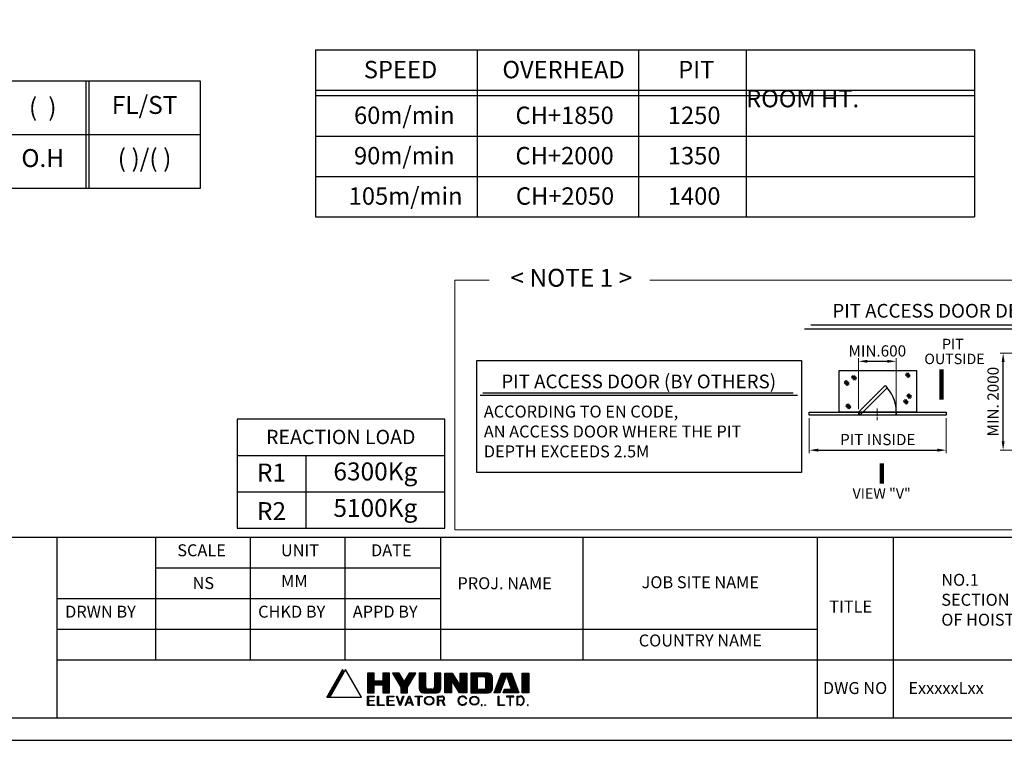
# Model space of a CAD drawing. Units: millimetres. Extents: x 295 to 126963, y 92652 to 229751.
# Drawn here: x 51684 to 58271, y 208192 to 213013 of the extents above; entities that cross this region are included whole.
import ezdxf

# ---------------------------------------------------------------- set-up
doc = ezdxf.new("R2010")
doc.units = ezdxf.units.MM
doc.linetypes.add('CENTER2', pattern=[1.125, 0.75, -0.125, 0.125, -0.125])
doc.layers.get('0').update_dxf_attribs({"lineweight": 30})
for name, color, linetype, lineweight in [('강조문자', 2, 'Continuous', 50), ('문자', 4, 'Continuous', 30), ('외곽선', 7, 'Continuous', 30), ('중심선', 6, 'CENTER2', 9), ('치수선', 3, 'Continuous', 9)]:
    doc.layers.add(name, color=color, linetype=linetype, lineweight=lineweight)
doc.styles.get("Standard").update_dxf_attribs({"font": 'iso.shx', "height": 75, "bigfont": 'whgtxt.shx'})
doc.dimstyles.new('LP-Auto', dxfattribs={"dimtxt": 75, "dimasz": 60, "dimexe": 20, "dimexo": 20, "dimgap": 25, "dimtad": 1, "dimdec": 0, "dimzin": 0, "dimdsep": 46, "dimtxsty": 'Standard', "dimcen": 0.09, "dimclrd": 3, "dimclre": 3, "dimclrt": 2, "dimadec": 0, "dimazin": 0, "dimtfac": 1, "dimtdec": 0, "dimtix": 1, "dimtmove": 1, "dimatfit": 2, "dimfxl": 1, "dimtolj": 1, "dimtzin": 0, "dimlwd": 0, "dimlwe": 0, "dimarcsym": 0})
doc.dimstyles.new('LP-Auto$0', dxfattribs={"dimtxt": 75, "dimasz": 60, "dimexe": 20, "dimexo": 20, "dimgap": 30, "dimtad": 1, "dimdec": 0, "dimzin": 0, "dimdsep": 46, "dimtxsty": 'Standard', "dimcen": 0.09, "dimclrd": 3, "dimclre": 3, "dimclrt": 2, "dimadec": 0, "dimazin": 0, "dimtfac": 1, "dimtdec": 0, "dimtix": 1, "dimtmove": 1, "dimatfit": 2, "dimfxl": 1, "dimtolj": 1, "dimtzin": 0, "dimlwe": -1, "dimarcsym": 0})

# ---------------------------------------------------------------- blocks, each defined once
blk = doc.blocks.new('*D219')
at = {"layer": 'Defpoints', "color": 0, "transparency": 16777216}
for p in [(57547.7, 210727.3), (57295.2, 210386.4), (57547.7, 210386.4)]:
    blk.add_point(p, dxfattribs=at)
at = {"layer": '치수선', "color": 3, "transparency": 16777216}
for p, q in [((57295.2, 210406.4), (57295.2, 210747.3)), ((57547.7, 210406.4), (57547.7, 210747.3))]:
    blk.add_line(p, q, dxfattribs=at)
at = {"layer": '치수선', "color": 3, "lineweight": -2, "transparency": 16777216}
blk.add_line((57355.2, 210727.3), (57487.7, 210727.3), dxfattribs=at)
at = {"layer": '치수선', "color": 3, "transparency": 16777216}
for points in [[(57355.2, 210737.3), (57355.2, 210717.3), (57295.2, 210727.3)], [(57487.7, 210737.3), (57487.7, 210717.3), (57547.7, 210727.3)]]:
    blk.add_solid(points, dxfattribs=at)
at = {"layer": '치수선', "color": 2, "transparency": 16777216, "insert": (57421.5, 210796.7), "char_height": 75, "attachment_point": 5}
blk.add_mtext('\\A1;MIN.600', dxfattribs=at)
blk = doc.blocks.new('_DotSmall')
at = {"color": 0, "linetype": 'ByBlock', "const_width": 0.5}
blk.add_lwpolyline([(-0.0625, 0, 1), (0.0625, 0, 1)], format="xyb", close=True, dxfattribs=at)
blk = doc.blocks.new('*D220')
at = {"layer": 'Defpoints', "color": 0, "transparency": 16777216}
for p in [(58263.5, 210781.9), (58451.9, 210781.9), (58451.9, 210132.7)]:
    blk.add_point(p, dxfattribs=at)
at = {"layer": '치수선', "color": 3, "transparency": 16777216}
for p, q in [((58431.9, 210781.9), (58243.5, 210781.9)), ((58431.9, 210132.7), (58243.5, 210132.7))]:
    blk.add_line(p, q, dxfattribs=at)
at = {"layer": '치수선', "color": 3, "lineweight": -2, "transparency": 16777216}
blk.add_line((58263.5, 210192.7), (58263.5, 210721.9), dxfattribs=at)
at = {"layer": '치수선', "color": 3, "transparency": 16777216}
for points in [[(58253.5, 210721.9), (58273.5, 210721.9), (58263.5, 210781.9)], [(58253.5, 210192.7), (58273.5, 210192.7), (58263.5, 210132.7)]]:
    blk.add_solid(points, dxfattribs=at)
at = {"layer": '치수선', "color": 2, "transparency": 16777216, "insert": (58196, 210457.3), "char_height": 75, "attachment_point": 5, "rotation": 90}
blk.add_mtext('\\A1;MIN. 2000', dxfattribs=at)
blk = doc.blocks.new('*D222')
at = {"layer": 'Defpoints', "color": 0, "transparency": 16777216}
for p in [(56966.4, 210365.7), (57882.9, 210366.1), (57882.9, 210132.7)]:
    blk.add_point(p, dxfattribs=at)
at = {"layer": '치수선', "color": 3, "transparency": 16777216}
for p, q in [((56966.4, 210345.7), (56966.4, 210112.7)), ((57882.9, 210346.1), (57882.9, 210112.7))]:
    blk.add_line(p, q, dxfattribs=at)
at = {"layer": '치수선', "color": 3, "lineweight": -2, "transparency": 16777216}
blk.add_line((57026.4, 210132.7), (57822.9, 210132.7), dxfattribs=at)
at = {"layer": '치수선', "color": 3, "transparency": 16777216}
for points in [[(57026.4, 210142.7), (57026.4, 210122.7), (56966.4, 210132.7)], [(57822.9, 210142.7), (57822.9, 210122.7), (57882.9, 210132.7)]]:
    blk.add_solid(points, dxfattribs=at)
at = {"layer": '치수선', "color": 2, "transparency": 16777216, "insert": (57424.7, 210203.7), "char_height": 75, "attachment_point": 5}
blk.add_mtext('\\A1;PIT INSIDE ', dxfattribs=at)

msp = doc.modelspace()

# ---------------------------------------------------------------- linework, layer by layer
for p, q in [((53663.897, 212810.593), (58071.018, 212810.593)), ((53663.897, 212810.593), (53663.897, 211694.593)), ((54743.897, 212810.593), (54743.897, 211694.593)), ((55823.897, 212810.593), (55823.897, 211694.593)), ((56543.897, 212810.593), (56543.897, 211694.593)), ((58071.018, 212810.593), (58071.018, 211694.593)), ((52126.114, 212603.709), (52126.114, 211882.793)), ((52147.357, 212602.793), (52147.357, 211882.793)), ((52891.357, 212603.709), (52891.357, 211882.793)), ((53663.897, 212540.593), (58071.018, 212540.593)), ((53663.897, 212504.593), (58071.018, 212504.593)), ((52891.357, 212242.793), (52338.286, 212242.793)), ((53663.897, 212234.593), (58071.018, 212234.593)), ((53663.897, 211964.593), (58071.018, 211964.593)), ((53663.897, 211694.593), (58071.018, 211694.593)), ((57200.667, 210578.631), (57219.795, 210597.758)), ((57207.043, 210597.758), (57232.547, 210572.255)), ((57249.383, 210613.937), (57268.511, 210633.065)), ((57249.383, 210626.689), (57274.887, 210601.185)), ((57255.759, 210633.065), (57281.263, 210607.561)), ((57255.759, 210607.561), (57274.887, 210626.689)), ((57262.135, 210601.185), (57281.263, 210620.313)), ((57610.026, 210631.413), (57629.153, 210650.541)), ((57610.026, 210644.165), (57635.529, 210618.661)), ((57616.402, 210650.541), (57641.905, 210625.037)), ((57616.402, 210625.037), (57635.529, 210644.165)), ((57622.777, 210618.661), (57641.905, 210637.789)), ((57200.667, 210591.382), (57226.171, 210565.879)), ((57207.043, 210572.255), (57226.171, 210591.382)), ((57213.419, 210565.879), (57232.547, 210585.007)), ((57596.821, 210453.272), (57615.948, 210472.399)), ((57596.821, 210466.023), (57622.324, 210440.52)), ((57603.196, 210472.399), (57628.7, 210446.896)), ((57603.196, 210446.896), (57622.324, 210466.023)), ((57618.515, 210490.974), (57637.642, 210510.101)), ((57618.515, 210503.725), (57644.018, 210478.222)), ((57624.891, 210510.101), (57650.394, 210484.598)), ((57624.891, 210484.598), (57644.018, 210503.725)), ((57631.267, 210478.222), (57650.394, 210497.349)), ((57211.986, 210423.11), (57231.114, 210442.238)), ((57211.986, 210435.862), (57237.49, 210410.358)), ((57218.362, 210442.238), (57243.866, 210416.734)), ((57218.362, 210416.734), (57237.49, 210435.862)), ((57224.738, 210410.358), (57243.866, 210429.486)), ((57609.572, 210440.52), (57628.7, 210459.648)), ((53139.094, 210097.065), (54528.804, 210097.065)), ((53598.051, 210097.065), (53598.051, 209610.326)), ((53139.094, 209853.696), (54528.804, 209853.696)), ((45795.349, 209550.21), (59073.163, 209550.21)), ((51935.309, 208341.559), (51935.309, 209550.21)), ((52594.748, 208728.902), (52594.748, 209550.21)), ((53227.84, 208728.902), (53227.84, 209550.21)), ((53860.932, 208728.902), (53860.932, 209550.21)), ((54501.897, 208728.902), (54501.897, 209550.21)), ((55454.025, 208728.902), (55454.025, 209550.21)), ((57020.997, 208341.559), (57020.997, 209550.21)), ((57529.072, 208341.559), (57529.072, 209550.21)), ((52594.748, 209344.883), (54500.529, 209344.883)), ((51936.271, 209139.556), (54501.897, 209139.556)), ((51936.271, 208934.229), (57020.997, 208934.229)), ((51936.271, 208728.902), (59073.163, 208728.902)), ((53820.907, 208589.635), (53820.907, 208623.981)), ((53826.61, 208599.514), (53826.61, 208633.86)), ((53832.314, 208609.393), (53832.314, 208643.739)), ((53838.017, 208619.272), (53838.017, 208653.617)), ((53843.721, 208629.15), (53843.721, 208663.496)), ((53849.424, 208639.029), (53849.424, 208655.716)), ((54011.817, 208639.986), (54055.474, 208639.986)), ((54011.817, 208634.283), (54055.474, 208634.283)), ((54011.817, 208628.579), (54055.474, 208628.579)), ((54011.817, 208622.876), (54055.474, 208622.876)), ((54113.685, 208639.986), (54157.342, 208639.986)), ((54113.685, 208634.283), (54157.342, 208634.283)), ((54113.685, 208628.579), (54157.342, 208628.579)), ((54113.685, 208622.876), (54157.342, 208622.876)), ((54181.385, 208636.114), (54188.163, 208640.217)), ((54184.338, 208631.235), (54199.178, 208640.217)), ((54187.291, 208626.356), (54210.192, 208640.217)), ((54190.245, 208621.476), (54221.207, 208640.217)), ((54193.198, 208616.597), (54225.15, 208635.936)), ((54196.151, 208611.717), (54228.103, 208631.057)), ((54199.105, 208606.838), (54231.057, 208626.178)), ((54202.058, 208601.959), (54234.01, 208621.298)), ((54225.684, 208562.924), (54322.996, 208621.823)), ((54260.466, 208590.643), (54329.364, 208632.344)), ((54266.834, 208601.164), (54331.356, 208640.217)), ((54273.202, 208611.685), (54320.341, 208640.217)), ((54279.57, 208622.207), (54309.326, 208640.217)), ((54285.939, 208632.728), (54298.311, 208640.217)), ((54400.424, 208639.986), (54356.766, 208639.986)), ((54400.424, 208634.283), (54356.766, 208634.283)), ((54400.424, 208628.579), (54356.766, 208628.579)), ((54400.424, 208622.876), (54356.766, 208622.876)), ((54400.424, 208548.051), (54400.424, 208640.217)), ((54502.292, 208639.986), (54458.634, 208639.986)), ((54502.292, 208634.283), (54458.634, 208634.283)), ((54502.292, 208628.579), (54458.634, 208628.579)), ((54502.292, 208622.876), (54458.634, 208622.876)), ((54529.241, 208639.986), (54577.895, 208639.986)), ((54529.241, 208634.283), (54581.508, 208634.283)), ((54529.241, 208628.579), (54585.121, 208628.579)), ((54529.241, 208622.876), (54588.734, 208622.876)), ((54631.109, 208639.986), (54674.766, 208639.986)), ((54631.109, 208634.283), (54674.766, 208634.283)), ((54631.109, 208628.579), (54674.766, 208628.579)), ((54631.109, 208622.876), (54674.766, 208622.876)), ((54704.954, 208640.217), (54704.954, 208509.244)), ((54710.657, 208640.217), (54710.657, 208509.244)), ((54716.361, 208640.217), (54716.361, 208509.244)), ((54722.064, 208640.217), (54722.064, 208509.244)), ((54727.768, 208640.217), (54727.768, 208509.244)), ((54733.471, 208640.217), (54733.471, 208509.244)), ((54739.175, 208640.217), (54739.175, 208509.244)), ((54744.878, 208640.217), (54744.878, 208509.244)), ((54750.582, 208640.217), (54750.582, 208615.962)), ((54756.285, 208640.217), (54756.285, 208615.962)), ((54761.989, 208640.217), (54761.989, 208615.962)), ((54767.693, 208640.217), (54767.693, 208615.962)), ((54773.396, 208640.217), (54773.396, 208615.962)), ((54779.1, 208640.217), (54779.1, 208615.962)), ((54784.803, 208640.217), (54784.803, 208615.962)), ((54790.507, 208640.217), (54790.507, 208615.887)), ((54796.21, 208640.217), (54796.21, 208614.068)), ((54801.914, 208640.217), (54801.914, 208608.178)), ((54807.617, 208640.217), (54807.617, 208509.244)), ((54813.321, 208640.217), (54813.321, 208509.244)), ((54819.024, 208640.203), (54819.024, 208509.257)), ((54824.728, 208639.46), (54824.728, 208510)), ((54830.431, 208637.492), (54830.431, 208511.968)), ((54836.135, 208633.984), (54836.135, 208515.476)), ((54841.838, 208628.003), (54841.838, 208521.458)), ((54898.874, 208619.546), (54898.874, 208514.768)), ((54904.577, 208634.946), (54904.577, 208530.168)), ((54910.281, 208640.217), (54910.281, 208545.567)), ((54915.984, 208640.217), (54915.984, 208560.967)), ((54921.688, 208640.217), (54921.688, 208576.366)), ((54927.391, 208640.217), (54927.391, 208591.766)), ((54933.095, 208640.217), (54933.095, 208607.165)), ((54938.798, 208640.217), (54938.798, 208615.962)), ((54944.502, 208640.217), (54944.502, 208615.962)), ((54950.205, 208640.217), (54950.205, 208600.875)), ((54955.909, 208640.217), (54955.909, 208585.476)), ((54961.612, 208640.217), (54961.612, 208570.076)), ((54967.316, 208640.217), (54967.316, 208554.676)), ((54973.02, 208640.217), (54973.02, 208539.277)), ((54978.723, 208628.656), (54978.723, 208509.244)), ((55047.165, 208640.217), (55047.165, 208509.244)), ((55052.869, 208640.217), (55052.869, 208509.244)), ((55058.572, 208640.217), (55058.572, 208509.244)), ((55064.276, 208640.217), (55064.276, 208509.244)), ((55069.98, 208640.217), (55069.98, 208509.244)), ((55075.683, 208640.217), (55075.683, 208509.244)), ((55081.387, 208640.217), (55081.387, 208509.244)), ((55087.09, 208640.217), (55087.09, 208509.244)), ((53780.982, 208520.484), (53780.982, 208554.829)), ((53786.686, 208530.362), (53786.686, 208564.708)), ((53792.389, 208540.241), (53792.389, 208574.587)), ((53798.093, 208550.12), (53798.093, 208584.466)), ((53803.796, 208559.999), (53803.796, 208594.345)), ((53809.5, 208569.878), (53809.5, 208604.223)), ((53815.203, 208579.756), (53815.203, 208614.102)), ((54011.817, 208617.172), (54055.474, 208617.172)), ((54011.817, 208611.469), (54055.474, 208611.469)), ((54011.817, 208605.765), (54055.474, 208605.765)), ((54011.817, 208600.062), (54055.474, 208600.062)), ((54011.817, 208594.358), (54055.474, 208594.358)), ((54011.817, 208588.655), (54055.474, 208588.655)), ((54011.817, 208582.951), (54157.342, 208582.951)), ((54011.817, 208577.247), (54157.342, 208577.247)), ((54011.817, 208571.544), (54157.342, 208571.544)), ((54011.817, 208565.84), (54157.342, 208565.84)), ((54011.817, 208560.137), (54055.474, 208560.137)), ((54011.817, 208554.433), (54055.474, 208554.433)), ((54113.685, 208617.172), (54157.342, 208617.172)), ((54113.685, 208611.469), (54157.342, 208611.469)), ((54113.685, 208605.765), (54157.342, 208605.765)), ((54113.685, 208600.062), (54157.342, 208600.062)), ((54113.685, 208594.358), (54157.342, 208594.358)), ((54113.685, 208588.655), (54157.342, 208588.655)), ((54113.685, 208560.137), (54157.342, 208560.137)), ((54113.685, 208554.433), (54157.342, 208554.433)), ((54205.011, 208597.079), (54236.963, 208616.419)), ((54207.964, 208592.2), (54239.917, 208611.539)), ((54210.918, 208587.321), (54242.87, 208606.66)), ((54213.871, 208582.441), (54245.823, 208601.781)), ((54216.824, 208577.562), (54248.777, 208596.901)), ((54219.778, 208572.682), (54251.73, 208592.022)), ((54222.731, 208567.803), (54254.683, 208587.143)), ((54228.638, 208558.044), (54316.628, 208611.301)), ((54231.591, 208553.165), (54310.259, 208600.78)), ((54234.544, 208548.286), (54303.891, 208590.259)), ((54234.686, 208541.705), (54297.523, 208579.738)), ((54234.686, 208535.038), (54291.155, 208569.216)), ((54234.686, 208528.371), (54284.787, 208558.695)), ((54400.424, 208617.172), (54356.766, 208617.172)), ((54400.424, 208611.469), (54356.766, 208611.469)), ((54400.424, 208605.765), (54356.766, 208605.765)), ((54400.424, 208600.062), (54356.766, 208600.062)), ((54400.424, 208594.358), (54356.766, 208594.358)), ((54400.424, 208588.655), (54356.766, 208588.655)), ((54400.424, 208582.951), (54356.766, 208582.951)), ((54400.424, 208577.247), (54356.766, 208577.247)), ((54400.424, 208571.544), (54356.766, 208571.544)), ((54400.424, 208565.84), (54356.766, 208565.84)), ((54400.424, 208560.137), (54356.766, 208560.137)), ((54400.424, 208554.433), (54356.766, 208554.433)), ((54502.292, 208617.172), (54458.634, 208617.172)), ((54502.292, 208611.469), (54458.634, 208611.469)), ((54502.292, 208605.765), (54458.634, 208605.765)), ((54502.292, 208600.062), (54458.634, 208600.062)), ((54502.292, 208594.358), (54458.634, 208594.358)), ((54502.292, 208588.655), (54458.634, 208588.655)), ((54502.292, 208582.951), (54458.634, 208582.951)), ((54502.292, 208577.247), (54458.634, 208577.247)), ((54502.292, 208571.544), (54458.634, 208571.544)), ((54502.292, 208565.84), (54458.634, 208565.84)), ((54502.292, 208560.137), (54458.634, 208560.137)), ((54502.292, 208554.433), (54458.634, 208554.433)), ((54529.241, 208617.172), (54592.346, 208617.172)), ((54529.241, 208611.469), (54595.959, 208611.469)), ((54529.241, 208605.765), (54599.572, 208605.765)), ((54529.241, 208600.062), (54603.185, 208600.062)), ((54529.241, 208594.358), (54606.797, 208594.358)), ((54529.241, 208588.655), (54572.899, 208588.655)), ((54529.241, 208582.951), (54572.899, 208582.951)), ((54529.241, 208577.247), (54572.899, 208577.247)), ((54529.241, 208571.544), (54572.899, 208571.544)), ((54529.241, 208565.84), (54572.899, 208565.84)), ((54529.241, 208560.137), (54572.899, 208560.137)), ((54529.241, 208554.433), (54572.899, 208554.433)), ((54575.957, 208588.655), (54610.41, 208588.655)), ((54579.57, 208582.951), (54614.023, 208582.951)), ((54583.183, 208577.247), (54617.636, 208577.247)), ((54586.796, 208571.544), (54621.248, 208571.544)), ((54590.408, 208565.84), (54624.861, 208565.84)), ((54594.021, 208560.137), (54628.474, 208560.137)), ((54597.634, 208554.433), (54674.766, 208554.433)), ((54631.109, 208617.172), (54674.766, 208617.172)), ((54631.109, 208611.469), (54674.766, 208611.469)), ((54631.109, 208605.765), (54674.766, 208605.765)), ((54631.109, 208600.062), (54674.766, 208600.062)), ((54631.109, 208594.358), (54674.766, 208594.358)), ((54631.109, 208588.655), (54674.766, 208588.655)), ((54631.109, 208582.951), (54674.766, 208582.951)), ((54631.109, 208577.247), (54674.766, 208577.247)), ((54631.109, 208571.544), (54674.766, 208571.544)), ((54631.109, 208565.84), (54674.766, 208565.84)), ((54631.109, 208560.137), (54674.766, 208560.137)), ((54803.583, 208548.051), (54803.583, 208601.41)), ((54847.241, 208538.349), (54847.241, 208611.112)), ((54876.06, 208557.948), (54876.06, 208509.244)), ((54881.763, 208573.348), (54881.763, 208509.244)), ((54887.467, 208588.747), (54887.467, 208509.244)), ((54893.17, 208604.147), (54893.17, 208509.244)), ((54984.427, 208613.256), (54984.427, 208509.244)), ((54990.13, 208597.857), (54990.13, 208509.244)), ((54995.834, 208582.457), (54995.834, 208509.244)), ((55001.537, 208567.058), (55001.537, 208509.244)), ((53746.761, 208481.291), (53746.761, 208495.557)), ((53752.464, 208481.291), (53752.464, 208505.435)), ((53758.168, 208481.291), (53758.168, 208515.314)), ((53763.871, 208490.847), (53763.871, 208525.193)), ((53769.575, 208500.726), (53769.575, 208535.072)), ((53775.279, 208510.605), (53775.279, 208544.951)), ((54011.817, 208548.73), (54055.474, 208548.73)), ((54011.817, 208543.026), (54055.474, 208543.026)), ((54011.817, 208537.323), (54055.474, 208537.323)), ((54011.817, 208531.619), (54055.474, 208531.619)), ((54011.817, 208525.916), (54055.474, 208525.916)), ((54011.817, 208520.212), (54055.474, 208520.212)), ((54011.817, 208514.509), (54055.474, 208514.509)), ((54113.685, 208548.73), (54157.342, 208548.73)), ((54113.685, 208543.026), (54157.342, 208543.026)), ((54113.685, 208537.323), (54157.342, 208537.323)), ((54113.685, 208531.619), (54157.342, 208531.619)), ((54113.685, 208525.916), (54157.342, 208525.916)), ((54113.685, 208520.212), (54157.342, 208520.212)), ((54113.685, 208514.509), (54157.342, 208514.509)), ((54234.686, 208521.704), (54278.419, 208548.174)), ((54234.686, 208515.037), (54278.344, 208541.462)), ((54236.129, 208509.244), (54278.344, 208534.795)), ((54247.144, 208509.244), (54278.344, 208528.128)), ((54258.159, 208509.244), (54278.344, 208521.461)), ((54269.174, 208509.244), (54278.344, 208514.794)), ((54400.424, 208548.73), (54356.766, 208548.73)), ((54401.319, 208543.026), (54356.766, 208543.026)), ((54405.143, 208537.323), (54356.784, 208537.323)), ((54501.503, 208531.619), (54357.555, 208531.619)), ((54499.502, 208525.916), (54359.555, 208525.916)), ((54495.95, 208520.212), (54363.108, 208520.212)), ((54489.882, 208514.509), (54369.175, 208514.509)), ((54385.871, 208509.244), (54473.187, 208509.244)), ((54444.082, 208533.498), (54414.976, 208533.498)), ((54502.274, 208537.323), (54453.915, 208537.323)), ((54502.292, 208543.026), (54457.739, 208543.026)), ((54502.292, 208548.73), (54458.634, 208548.73)), ((54529.241, 208548.73), (54572.899, 208548.73)), ((54529.241, 208543.026), (54572.899, 208543.026)), ((54529.241, 208537.323), (54572.899, 208537.323)), ((54529.241, 208531.619), (54572.899, 208531.619)), ((54529.241, 208525.916), (54572.899, 208525.916)), ((54529.241, 208520.212), (54572.899, 208520.212)), ((54529.241, 208514.509), (54572.899, 208514.509)), ((54601.247, 208548.73), (54674.766, 208548.73)), ((54604.859, 208543.026), (54674.766, 208543.026)), ((54608.472, 208537.323), (54674.766, 208537.323)), ((54612.085, 208531.619), (54674.766, 208531.619)), ((54615.698, 208525.916), (54674.766, 208525.916)), ((54619.31, 208520.212), (54674.766, 208520.212)), ((54622.923, 208514.509), (54674.766, 208514.509)), ((54750.582, 208533.498), (54750.582, 208509.244)), ((54756.285, 208533.498), (54756.285, 208509.244)), ((54761.989, 208533.498), (54761.989, 208509.244)), ((54767.693, 208533.498), (54767.693, 208509.244)), ((54773.396, 208533.498), (54773.396, 208509.244)), ((54779.1, 208533.498), (54779.1, 208509.244)), ((54784.803, 208533.498), (54784.803, 208509.244)), ((54790.507, 208533.573), (54790.507, 208509.244)), ((54796.21, 208535.392), (54796.21, 208509.244)), ((54801.914, 208541.282), (54801.914, 208509.244)), ((54858.949, 208511.75), (54858.949, 208509.244)), ((54864.653, 208527.149), (54864.653, 208509.244)), ((54870.356, 208542.549), (54870.356, 208509.244)), ((54921.688, 208519.612), (54921.688, 208509.244)), ((54927.391, 208533.498), (54927.391, 208509.244)), ((54933.095, 208533.498), (54933.095, 208509.244)), ((54938.798, 208533.498), (54938.798, 208509.244)), ((54944.502, 208533.498), (54944.502, 208509.244)), ((54950.205, 208533.498), (54950.205, 208509.244)), ((54955.909, 208533.498), (54955.909, 208509.244)), ((54961.612, 208533.498), (54961.612, 208509.244)), ((54967.316, 208533.498), (54967.316, 208509.244)), ((54973.02, 208533.498), (54973.02, 208509.244)), ((55007.241, 208551.658), (55007.241, 208509.244)), ((55012.944, 208536.259), (55012.944, 208509.244)), ((55018.648, 208520.859), (55018.648, 208509.244)), ((53741.057, 208481.291), (53741.057, 208485.678)), ((54512.806, 208458.808), (54484.963, 208458.808)), ((54670.461, 208444.648), (54674.926, 208444.012)), ((54675.438, 208468.558), (54670.736, 208468.558)), ((55030.969, 208429.858), (55016.337, 208429.858))]:
    msp.add_line(p, q)
at = {"linetype": 'Continuous'}
msp.add_line((52891.357, 212242.793), (49786.734, 212242.793), dxfattribs=at)
at = {"ltscale": 5}
for p, q in [((56933.67, 210944.252), (58797.67, 210944.252)), ((56977.67, 210972.252), (58749.67, 210972.252)), ((54764.844, 210500.204), (56888.16, 210500.204)), ((54781.544, 210516.218), (56858.318, 210516.218))]:
    msp.add_line(p, q, dxfattribs=at)
for points in [[(59223.163, 208191.559), (59223.163, 217833.939), (45645.349, 217833.939), (45645.349, 208191.559)], [(59073.163, 208341.559), (59073.163, 217683.939), (45795.349, 217683.939), (45795.349, 208341.559)], [(56913.611, 209982.695), (54742.294, 209982.695), (54742.294, 210732.266), (56913.611, 210732.266)], [(57166.405, 210666.38), (57682.883, 210666.38), (57682.883, 210386.352), (57166.405, 210386.352)], [(53139.094, 209610.326), (54528.804, 209610.326), (54528.804, 210340.435), (53139.094, 210340.435)], [(55046.665, 208640.217), (55090.323, 208640.217), (55090.323, 208509.244), (55046.665, 208509.244)], [(54772.064, 208425.466), (54776.962, 208425.466), (54776.962, 208429.858), (54772.064, 208429.858)], [(55080.741, 208425.466), (55085.942, 208425.466), (55085.942, 208429.858), (55080.741, 208429.858)]]:
    msp.add_lwpolyline(points, close=True)
for points in [[(48978.883, 212603.709), (52891.357, 212603.709)], [(52891.357, 211883.709), (48978.883, 211883.709)], [(53758.354, 208481.291), (53854.242, 208647.373), (53844.327, 208664.546), (53738.525, 208481.291), (53969.958, 208481.291)], [(53969.958, 208481.291), (53864.156, 208664.546), (53758.354, 208481.291)], [(54011.817, 208640.217), (54011.817, 208509.244), (54055.474, 208509.244), (54055.474, 208562.603), (54113.685, 208562.603), (54113.685, 208509.244), (54157.342, 208509.244), (54157.342, 208640.217), (54113.685, 208640.217), (54113.685, 208586.857), (54055.474, 208586.857), (54055.474, 208640.217), (54011.817, 208640.217)], [(54178.902, 208640.217), (54234.686, 208548.051), (54234.686, 208509.244), (54278.344, 208509.244), (54278.344, 208548.051), (54334.129, 208640.217), (54290.471, 208640.217), (54256.515, 208584.116), (54222.559, 208640.217), (54178.902, 208640.217)], [(54400.424, 208640.217), (54356.766, 208640.217), (54356.766, 208538.349)], [(54502.292, 208538.349), (54502.292, 208640.217), (54458.634, 208640.217), (54458.634, 208548.051)], [(54529.241, 208509.244), (54529.241, 208640.217), (54577.749, 208640.217), (54631.109, 208555.977), (54631.109, 208640.217), (54674.766, 208640.217), (54674.766, 208509.244), (54626.258, 208509.244), (54572.899, 208593.484), (54572.899, 208509.244), (54529.241, 208509.244)], [(54818.136, 208640.217), (54701.716, 208640.217), (54701.716, 208509.244), (54818.136, 208509.244)], [(54896.828, 208509.244), (54858.021, 208509.244), (54906.529, 208640.217), (54974.441, 208640.217), (55022.95, 208509.244), (54917.848, 208509.244), (54926.831, 208533.498), (54975.16, 208533.498), (54944.617, 208615.962), (54936.353, 208615.962), (54896.828, 208509.244)], [(54789.031, 208615.962), (54745.373, 208615.962), (54745.373, 208533.498), (54789.031, 208533.498)], [(54011.817, 208487.748), (54055.491, 208487.748), (54055.491, 208483.456), (54017.292, 208483.456), (54017.292, 208458.808), (54052.818, 208458.808), (54052.818, 208454.944), (54017.292, 208454.944), (54017.292, 208429.858), (54057.609, 208429.858), (54057.609, 208425.466), (54011.817, 208425.466), (54011.817, 208487.748)], [(54078.741, 208487.748), (54084.105, 208487.748), (54084.105, 208429.858), (54121.86, 208429.858), (54121.86, 208425.466), (54078.741, 208425.466), (54078.741, 208487.748)], [(54143.453, 208487.748), (54187.128, 208487.748), (54187.128, 208483.456), (54148.354, 208483.456), (54148.354, 208458.808), (54184.454, 208458.808), (54184.454, 208454.944), (54148.354, 208454.944), (54148.354, 208429.858), (54189.245, 208429.858), (54189.245, 208425.466), (54143.453, 208425.466), (54143.453, 208487.748)], [(54210.123, 208487.512), (54229.047, 208433.648), (54247.972, 208487.512), (54253.481, 208487.512), (54231.922, 208425.466), (54226.173, 208425.466), (54204.613, 208487.512), (54210.123, 208487.512)], [(54263.48, 208425.466), (54286.862, 208487.748), (54293.023, 208487.748), (54316.18, 208425.466), (54311.389, 208425.466), (54305.729, 208439.839), (54273.983, 208439.839), (54268.271, 208425.466), (54263.48, 208425.466)], [(54328.885, 208483.456), (54328.885, 208487.748), (54376.794, 208487.748), (54376.794, 208483.456), (54355.714, 208483.456), (54355.714, 208425.466), (54349.965, 208425.466), (54349.965, 208483.456), (54328.885, 208483.456)], [(54479.469, 208425.466), (54479.469, 208487.748), (54508.223, 208487.748)], [(54890.028, 208487.748), (54890.028, 208429.858), (54927.031, 208429.858), (54927.031, 208425.466), (54883.912, 208425.466), (54883.912, 208487.748), (54890.028, 208487.748)], [(54962.886, 208425.466), (54968.635, 208425.466), (54968.635, 208483.456), (54989.715, 208483.456), (54989.715, 208487.748), (54941.805, 208487.748), (54941.805, 208483.456), (54962.886, 208483.456), (54962.886, 208425.466)], [(55012.114, 208425.466), (55012.114, 208487.748), (55031.278, 208487.748)], [(54275.641, 208444.012), (54289.942, 208479.926), (54304.086, 208444.012), (54275.641, 208444.012)], [(54515.522, 208454.944), (54527.739, 208425.466), (54522.313, 208425.466), (54510.096, 208454.944), (54484.963, 208454.944), (54484.963, 208425.466), (54479.469, 208425.466)], [(54484.963, 208458.808), (54484.963, 208483.456), (54511.108, 208483.456)], [(54798.453, 208425.466), (54796.195, 208425.466), (54796.195, 208429.858), (54800.986, 208429.858), (54800.986, 208425.466)], [(55016.337, 208429.858), (55016.337, 208483.456), (55030.871, 208483.456)]]:
    msp.add_lwpolyline(points)
for centre, radius in [((54423.507, 208456.876), 30.874), ((54725.632, 208456.876), 30.872), ((54423.507, 208456.876), 26.589), ((54725.632, 208456.876), 26.58)]:
    msp.add_circle(centre, radius)
for centre, radius, start, end in [((54818.136, 208611.112), 29.105, 0, 90), ((54789.031, 208601.41), 14.553, 0, 90), ((54385.871, 208538.349), 29.105, 180, 270), ((54414.976, 208548.051), 14.553, 180, 270), ((54444.082, 208548.051), 14.553, 270, 0), ((54473.187, 208538.349), 29.105, 270, 0), ((54510.024, 208470.935), 16.91, 288.973495, 96.115193), ((54646.859, 208456.876), 30.874, 22.233634, 335.376305), ((54789.031, 208548.051), 14.553, 270, 0), ((54818.136, 208538.349), 29.105, 270, 0), ((55030.588, 208458.862), 28.894, 16.381997, 88.632086), ((54509.445, 208470.959), 12.607, 285.461871, 82.418608), ((54646.859, 208456.876), 26.581, 26.071368, 332.612551), ((55031.71, 208461.418), 22.054, 37.162737, 92.178501), ((55032.36, 208450.719), 20.907, 266.187329, 317.669832), ((55030.433, 208454.485), 29.031, 271.668275, 338.249547), ((55026.466, 208456.542), 29.187, 317.010207, 38.573284), ((55027.335, 208456.565), 32.689, 336.875061, 18.636962)]:
    msp.add_arc(centre, radius, start, end)
at = {"layer": '외곽선', "color": 4}
for p, q in [((57295.235, 210386.352), (57295.235, 210366.065)), ((57547.709, 210386.352), (57547.709, 210366.065))]:
    msp.add_line(p, q, dxfattribs=at)
for points in [[(57488.107, 210550.533), (57309.581, 210372.007), (57295.235, 210386.352), (57473.761, 210564.878)], [(56966.431, 210386.352), (57882.883, 210386.352), (57882.883, 210366.065), (56966.431, 210366.065)]]:
    msp.add_lwpolyline(points, close=True, dxfattribs=at)
msp.add_arc((57295.235, 210386.352), 253.288, 355.4057915, 40.4057915, dxfattribs=at)
at = {"layer": '중심선', "ltscale": 50}
msp.add_line((57421.472, 210412.086), (57421.472, 210332.84), dxfattribs=at)
at = {"layer": '치수선', "color": 0}
msp.add_lwpolyline([(55900.148, 211269.317), (59027.07, 211269.317), (59027.07, 209599.357), (54595.363, 209599.357), (54595.363, 211269.317), (54824.218, 211269.317)], dxfattribs=at)

# ---------------------------------------------------------------- texts
at = {"linetype": 'Continuous', "attachment_point": 5}
for s, insert, char_height, width in [('{\\f굴림|b0|i0|c129|p49;REACTION LOAD}', (53831.969, 210221.003), 96, 1111.7664), ('{\\fGulim|b0|i0|c129|p50;R1}', (53368.572, 209982.959), 120, 458.9568), ('6300Kg', (54063.429, 209975.021), 120, 930.756), ('5100Kg', (54063.429, 209730.832), 120, 930.756), ('{\\fGulim|b0|i0|c129|p50;R2}', (53368.572, 209724.941), 120, 458.9568)]:
    msp.add_mtext(s, dxfattribs=dict(at, insert=insert, char_height=char_height, width=width))
at = {"layer": '강조문자', "color": 2, "attachment_point": 5}
for s, insert, char_height in [('\\A1;< NOTE 1 >', (55374.653, 211286.018), 119.6), ('\\A1;PIT ACCESS DOOR (BY OTHERS)', (55825.159, 210592.554), 92)]:
    msp.add_mtext(s, dxfattribs=dict(at, insert=insert, char_height=char_height))
at = {"layer": '강조문자', "insert": (57873.104, 211065.293), "char_height": 92, "attachment_point": 5}
msp.add_mtext('\\A1;{\\C2;PIT ACCESS DOOR DETAIL}', dxfattribs=at)
at = {"layer": '문자'}
for s, p in [('PIT', (57854.37, 210807.794)), ('OUTSIDE', (57736.181, 210708.133)), ('VIEW "V"', (57255.756, 209808.038))]:
    msp.add_text(s, height=70, dxfattribs=at).set_placement(p)
at = {"layer": '문자', "linetype": 'Continuous'}
for s, insert, char_height, width, attachment_point in [('SPEED ', (53985.997, 212737.242), 116.424, 382.15346, 1), ('OVERHEAD ', (54913.259, 212737.242), 116.424, 382.15346, 1), ('PIT', (56089.141, 212737.242), 116.424, 382.15346, 1), ('\\pi186.29;M/C ROOM HT.', (56543.897, 212737.242), 116.424, 1527.12122, 1), ('FL/ST', (52519.357, 212426.759), 120, 744, 5), ('{\\Fisocp,whgtxt|c129;(  )}', (51838.238, 212427.674), 120, 575.75186, 5), ('60m/min ', (53920.618, 212431.242), 116.424, 382.15346, 1), ('CH+1850', (55000.618, 212431.242), 116.424, 382.15346, 1), ('1250', (56020.038, 212431.242), 116.424, 382.15346, 1), ('O.H', (51838.238, 212071.509), 120, 575.75186, 5), ('( )/( )', (52519.357, 212070.594), 120, 744, 5), ('90m/min', (53920.618, 212161.242), 116.424, 382.15346, 1), ('CH+2000', (55000.618, 212161.242), 116.424, 382.15346, 1), ('1350', (56020.038, 212161.242), 116.424, 382.15346, 1), ('105m/min ', (53884.958, 211891.242), 116.424, 382.15346, 1), ('CH+2050 ', (55003.296, 211891.242), 116.424, 382.15346, 1), ('1400', (56020.038, 211891.242), 116.424, 382.15346, 1), ('NO.1 \\PSECTION\\POF HOISTWAY', (57849.619, 209305.209), 80.0415, 3702.94848, 1)]:
    msp.add_mtext(s, dxfattribs=dict(at, insert=insert, char_height=char_height, width=width, attachment_point=attachment_point))
at = {"layer": '문자', "char_height": 80.0415}
for s, insert, width, attachment_point in [('SCALE', (52738.327, 209502.86), 339.81047, 1), ('UNIT', (53431.569, 209502.86), 339.81047, 1), ('DATE', (54034.408, 209502.86), 339.81047, 1), ('NS', (52840.385, 209283.734), 339.81047, 1), (' MM', (53408.177, 209297.533), 339.81047, 1), ('PROJ. NAME', (54612.756, 209282.445), 881.61138, 1), ('JOB SITE NAME', (56237.511, 209238.74), 1566.97245, 5), ('DRWN BY', (51987.628, 209092.206), 604.55345, 1), ('CHKD BY', (53279.197, 209092.206), 604.55345, 1), ('APPD BY', (53912.289, 209092.206), 604.55345, 1), ('TITLE', (57100.237, 209126.655), 1246.3262, 1), ('COUNTRY NAME', (56237.511, 208849.156), 1566.97245, 5), ('DWG NO', (57057.274, 208581.332), 1246.3262, 1), ('ExxxxxLxx', (57629.394, 208581.332), 1246.3262, 1)]:
    msp.add_mtext(s, dxfattribs=dict(at, insert=insert, width=width, attachment_point=attachment_point))
at = {"layer": '치수선', "color": 4, "insert": (54789.174, 210431.035), "char_height": 80, "width": 2177.89398, "attachment_point": 1}
msp.add_mtext('{\\fGulim|b0|i0|c129|p49;ACCORDING TO EN CODE,\\PAN ACCESS DOOR WHERE THE PIT\\PDEPTH EXCEEDS 2.5M}', dxfattribs=at)

# ---------------------------------------------------------------- dimensions: what is measured, and where the dimension line sits
at = {"layer": '치수선', "color": 3}
dim = msp.add_linear_dim(base=(57547.709, 210727.262), p1=(57295.235, 210386.352), p2=(57547.709, 210386.352), text='MIN.600', dimstyle='LP-Auto$0', override={"dimblk2": 'DotSmall', "dimadec": 1, "dimarcsym": 1}, dxfattribs=at)
dim.commit()
dim.dimension.update_dxf_attribs({"geometry": '*D219', "text_midpoint": (57421.472, 210727.262), "dimtype": 160})
dim = msp.add_linear_dim(base=(58263.522, 210781.944), p1=(58451.9, 210132.726), p2=(58451.9, 210781.944), angle=90, text='MIN. 2000', dimstyle='LP-Auto$0', override={"dimblk2": 'DotSmall', "dimadec": 1, "dimarcsym": 1}, dxfattribs=at)
dim.commit()
dim.dimension.update_dxf_attribs({"geometry": '*D220', "text_midpoint": (58196.005, 210457.335)})
dim = msp.add_linear_dim(base=(57882.883, 210132.726), p1=(56966.431, 210365.704), p2=(57882.883, 210366.065), text='PIT INSIDE ', dimstyle='LP-Auto$0', override={"dimblk2": 'DotSmall', "dimadec": 1, "dimarcsym": 1}, dxfattribs=at)
dim.commit()
dim.dimension.update_dxf_attribs({"geometry": '*D222', "text_midpoint": (57424.657, 210203.678)})

# ---------------------------------------------------------------- leaders
for points in [[(57851.205, 210671.564), (57851.205, 210471.792)], [(57451.077, 210043.792), (57451.077, 209910.341)]]:
    msp.add_leader(points, dimstyle='LP-Auto', override={"dimgap": 30, "dimadec": 1, "dimlwd": 65534, "dimlwe": 65535, "dimarcsym": 1}, dxfattribs=at)

doc.saveas('drawing.dxf')
